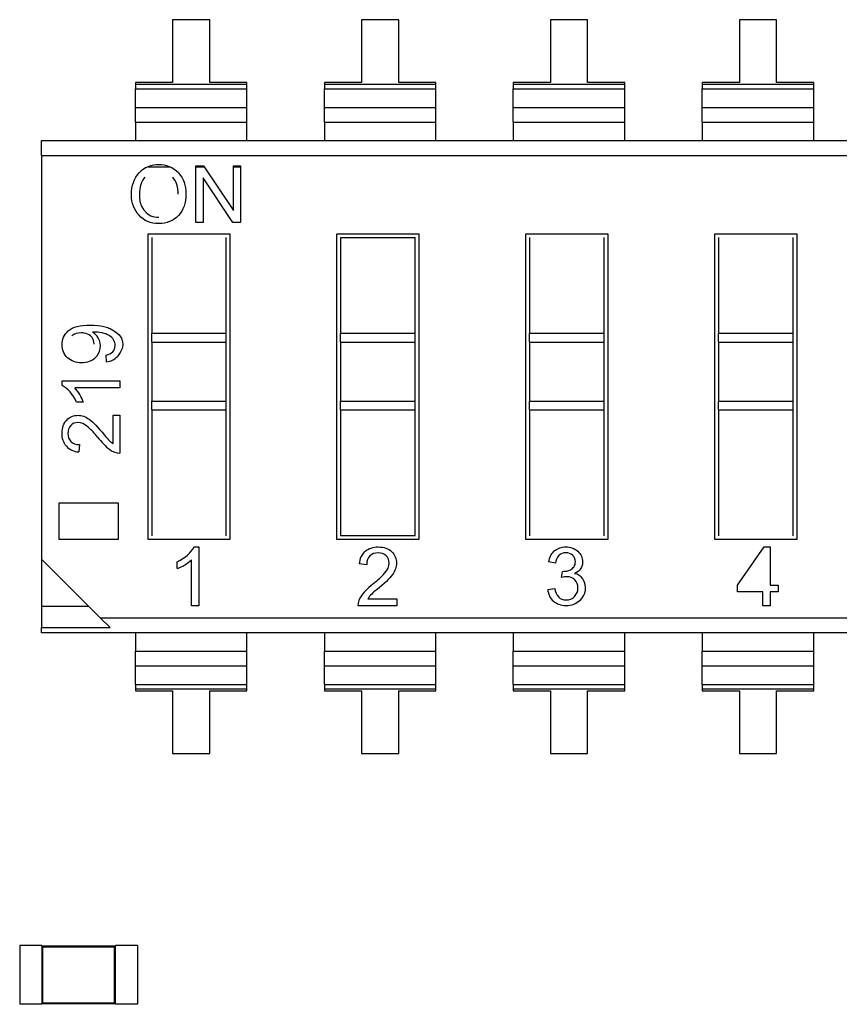
# Model space of a CAD drawing. Units: inches. Extents: x 1 to 129, y 1 to 80.
# Drawn here: x 42 to 44, y 23 to 25 of the extents above; entities that cross this region are included whole.
import ezdxf

# ---------------------------------------------------------------- set-up
doc = ezdxf.new("R2010")
doc.units = ezdxf.units.IN
doc.header["$MEASUREMENT"] = 0

msp = doc.modelspace()

# ---------------------------------------------------------------- linework, layer by layer
for p, q in [((42.6402, 24.9103), (42.6402, 24.7783)), ((42.7184, 24.9103), (42.6402, 24.9103)), ((42.7184, 24.7783), (42.7184, 24.9103)), ((43.0376, 24.9103), (43.0376, 24.7783)), ((43.1158, 24.9103), (43.0376, 24.9103)), ((43.1158, 24.7783), (43.1158, 24.9103)), ((43.4351, 24.9103), (43.4351, 24.7783)), ((43.5133, 24.9103), (43.4351, 24.9103)), ((43.5133, 24.7783), (43.5133, 24.9103)), ((43.8325, 24.9103), (43.8325, 24.7783)), ((43.9108, 24.9103), (43.8325, 24.9103)), ((43.9108, 24.7783), (43.9108, 24.9103)), ((42.5619, 24.7783), (42.5619, 24.7747)), ((42.6402, 24.7783), (42.5619, 24.7783)), ((42.5619, 24.7783), (42.5619, 24.7747)), ((42.5619, 24.7747), (42.5619, 24.7647)), ((42.5619, 24.7747), (42.7966, 24.7747)), ((42.5619, 24.7747), (42.7966, 24.7747)), ((42.5619, 24.7747), (42.5619, 24.7647)), ((42.5619, 24.7647), (42.7966, 24.7647)), ((42.5619, 24.6945), (42.5619, 24.7647)), ((42.7966, 24.7783), (42.7184, 24.7783)), ((42.7966, 24.7783), (42.7184, 24.7783)), ((42.7966, 24.7747), (42.7966, 24.7783)), ((42.7966, 24.7747), (42.7966, 24.7783)), ((42.7966, 24.7647), (42.7966, 24.7747)), ((42.7966, 24.7647), (42.7966, 24.7747)), ((42.7966, 24.6945), (42.7966, 24.7647)), ((42.9594, 24.7783), (42.9594, 24.7747)), ((43.0376, 24.7783), (42.9594, 24.7783)), ((42.9594, 24.7783), (42.9594, 24.7747)), ((42.9594, 24.7747), (42.9594, 24.7647)), ((42.9594, 24.7747), (43.1941, 24.7747)), ((42.9594, 24.7747), (43.1941, 24.7747)), ((42.9594, 24.7747), (42.9594, 24.7647)), ((42.9594, 24.7647), (43.1941, 24.7647)), ((42.9594, 24.6945), (42.9594, 24.7647)), ((43.1941, 24.7783), (43.1158, 24.7783)), ((43.1941, 24.7783), (43.1158, 24.7783)), ((43.1941, 24.7747), (43.1941, 24.7783)), ((43.1941, 24.7747), (43.1941, 24.7783)), ((43.1941, 24.7647), (43.1941, 24.7747)), ((43.1941, 24.7647), (43.1941, 24.7747)), ((43.1941, 24.6945), (43.1941, 24.7647)), ((43.3568, 24.7783), (43.3568, 24.7747)), ((43.4351, 24.7783), (43.3568, 24.7783)), ((43.3568, 24.7783), (43.3568, 24.7747)), ((43.3568, 24.7747), (43.3568, 24.7647)), ((43.3568, 24.7747), (43.5915, 24.7747)), ((43.3568, 24.7747), (43.5915, 24.7747)), ((43.3568, 24.7747), (43.3568, 24.7647)), ((43.3568, 24.7647), (43.5915, 24.7647)), ((43.3568, 24.6945), (43.3568, 24.7647)), ((43.5915, 24.7783), (43.5133, 24.7783)), ((43.5915, 24.7783), (43.5133, 24.7783)), ((43.5915, 24.7747), (43.5915, 24.7783)), ((43.5915, 24.7747), (43.5915, 24.7783)), ((43.5915, 24.7647), (43.5915, 24.7747)), ((43.5915, 24.7647), (43.5915, 24.7747)), ((43.5915, 24.6945), (43.5915, 24.7647)), ((43.7543, 24.7783), (43.7543, 24.7747)), ((43.8325, 24.7783), (43.7543, 24.7783)), ((43.7543, 24.7783), (43.7543, 24.7747)), ((43.7543, 24.7747), (43.7543, 24.7647)), ((43.7543, 24.7747), (43.989, 24.7747)), ((43.7543, 24.7747), (43.989, 24.7747)), ((43.7543, 24.7747), (43.7543, 24.7647)), ((43.7543, 24.7647), (43.989, 24.7647)), ((43.7543, 24.6945), (43.7543, 24.7647)), ((43.989, 24.7783), (43.9108, 24.7783)), ((43.989, 24.7783), (43.9108, 24.7783)), ((43.989, 24.7747), (43.989, 24.7783)), ((43.989, 24.7747), (43.989, 24.7783)), ((43.989, 24.7647), (43.989, 24.7747)), ((43.989, 24.7647), (43.989, 24.7747)), ((43.989, 24.6945), (43.989, 24.7647)), ((42.5619, 24.7257), (42.7966, 24.7257)), ((42.9594, 24.7257), (43.1941, 24.7257)), ((43.3568, 24.7257), (43.5915, 24.7257)), ((43.7543, 24.7257), (43.989, 24.7257)), ((42.5619, 24.6945), (42.7966, 24.6945)), ((42.5619, 24.6945), (42.5619, 24.6559)), ((42.5619, 24.6945), (42.5619, 24.6559)), ((42.5619, 24.6945), (42.7966, 24.6945)), ((42.7966, 24.6559), (42.7966, 24.6945)), ((42.7966, 24.6559), (42.7966, 24.6945)), ((42.9594, 24.6945), (43.1941, 24.6945)), ((42.9594, 24.6945), (42.9594, 24.6559)), ((42.9594, 24.6945), (42.9594, 24.6559)), ((42.9594, 24.6945), (43.1941, 24.6945)), ((43.1941, 24.6559), (43.1941, 24.6945)), ((43.1941, 24.6559), (43.1941, 24.6945)), ((43.3568, 24.6945), (43.5915, 24.6945)), ((43.3568, 24.6945), (43.3568, 24.6559)), ((43.3568, 24.6945), (43.3568, 24.6559)), ((43.3568, 24.6945), (43.5915, 24.6945)), ((43.5915, 24.6559), (43.5915, 24.6945)), ((43.5915, 24.6559), (43.5915, 24.6945)), ((43.7543, 24.6945), (43.989, 24.6945)), ((43.7543, 24.6945), (43.7543, 24.6559)), ((43.7543, 24.6945), (43.7543, 24.6559)), ((43.7543, 24.6945), (43.989, 24.6945)), ((43.989, 24.6559), (43.989, 24.6945)), ((43.989, 24.6559), (43.989, 24.6945)), ((42.3647, 24.6246), (42.3647, 24.6559)), ((42.3647, 24.6559), (45.7666, 24.6559)), ((42.3647, 24.6246), (42.3647, 24.6559)), ((42.3647, 24.6246), (45.6432, 24.6246)), ((42.3647, 24.6246), (42.3647, 23.7747)), ((42.3647, 24.6246), (42.3647, 23.7747)), ((42.3647, 24.6246), (45.6432, 24.6246)), ((42.5886, 24.6008), (42.6336, 24.6008)), ((42.6893, 24.6028), (42.7054, 24.6028)), ((42.6893, 24.4831), (42.6893, 24.6028)), ((42.6893, 24.6008), (42.7068, 24.6008)), ((42.7054, 24.6028), (42.7683, 24.5084)), ((42.7684, 24.6028), (42.7834, 24.6028)), ((42.7684, 24.5084), (42.7684, 24.6028)), ((42.7684, 24.6008), (42.7834, 24.6008)), ((42.7834, 24.6028), (42.7834, 24.4831)), ((42.7043, 24.5775), (42.7043, 24.4831)), ((42.7043, 24.5771), (42.7046, 24.5771)), ((42.7672, 24.4831), (42.7044, 24.5775)), ((42.7043, 24.4831), (42.6893, 24.4831)), ((42.7834, 24.4831), (42.7672, 24.4831)), ((42.5885, 24.4595), (42.7606, 24.4595)), ((42.5885, 23.8164), (42.5885, 24.4595)), ((42.7606, 24.4595), (42.7606, 23.8164)), ((42.986, 24.4595), (43.1581, 24.4595)), ((42.986, 23.8164), (42.986, 24.4595)), ((43.1581, 24.4595), (43.1581, 23.8164)), ((43.3834, 24.4595), (43.5556, 24.4595)), ((43.3834, 23.8164), (43.3834, 24.4595)), ((43.5556, 24.4595), (43.5556, 23.8164)), ((43.7809, 24.4595), (43.953, 24.4595)), ((43.7809, 23.8164), (43.7809, 24.4595)), ((43.953, 24.4595), (43.953, 23.8164)), ((42.5962, 24.4518), (42.5962, 24.2503)), ((42.7529, 24.2503), (42.7529, 24.4518)), ((42.9937, 24.4518), (42.9937, 24.2503)), ((42.9937, 24.4518), (43.1504, 24.4518)), ((43.1504, 24.2503), (43.1504, 24.4518)), ((43.3912, 24.4518), (43.3912, 24.2503)), ((43.5478, 24.2503), (43.5478, 24.4518)), ((43.7886, 24.4518), (43.7886, 24.2503)), ((43.9453, 24.2503), (43.9453, 24.4518)), ((42.5962, 24.2315), (42.5962, 24.2503)), ((42.5962, 24.2503), (42.7529, 24.2503)), ((42.5962, 24.2315), (42.5962, 24.2503)), ((42.7529, 24.2315), (42.7529, 24.2503)), ((42.7529, 24.2315), (42.7529, 24.2503)), ((42.9937, 24.2315), (42.9937, 24.2503)), ((42.9937, 24.2503), (43.1504, 24.2503)), ((42.9937, 24.2315), (42.9937, 24.2503)), ((43.1504, 24.2315), (43.1504, 24.2503)), ((43.1504, 24.2315), (43.1504, 24.2503)), ((43.3912, 24.2315), (43.3912, 24.2503)), ((43.3912, 24.2503), (43.5478, 24.2503)), ((43.3912, 24.2315), (43.3912, 24.2503)), ((43.5478, 24.2315), (43.5478, 24.2503)), ((43.5478, 24.2315), (43.5478, 24.2503)), ((43.7886, 24.2315), (43.7886, 24.2503)), ((43.7886, 24.2503), (43.9453, 24.2503)), ((43.7886, 24.2315), (43.7886, 24.2503)), ((43.9453, 24.2315), (43.9453, 24.2503)), ((43.9453, 24.2315), (43.9453, 24.2503)), ((42.5962, 24.2315), (42.7529, 24.2315)), ((42.5962, 24.2315), (42.5962, 24.1076)), ((42.5962, 24.2315), (42.7529, 24.2315)), ((42.5962, 24.2315), (42.5962, 24.1076)), ((42.7529, 24.1076), (42.7529, 24.2315)), ((42.7529, 24.1076), (42.7529, 24.2315)), ((42.9937, 24.2315), (43.1504, 24.2315)), ((42.9937, 24.2315), (42.9937, 24.1076)), ((42.9937, 24.2315), (43.1504, 24.2315)), ((42.9937, 24.2315), (42.9937, 24.1076)), ((43.1504, 24.1076), (43.1504, 24.2315)), ((43.1504, 24.1076), (43.1504, 24.2315)), ((43.3912, 24.2315), (43.5478, 24.2315)), ((43.3912, 24.2315), (43.3912, 24.1076)), ((43.3912, 24.2315), (43.5478, 24.2315)), ((43.3912, 24.2315), (43.3912, 24.1076)), ((43.5478, 24.1076), (43.5478, 24.2315)), ((43.5478, 24.1076), (43.5478, 24.2315)), ((43.7886, 24.2315), (43.9453, 24.2315)), ((43.7886, 24.2315), (43.7886, 24.1076)), ((43.7886, 24.2315), (43.9453, 24.2315)), ((43.7886, 24.2315), (43.7886, 24.1076)), ((43.9453, 24.1076), (43.9453, 24.2315)), ((43.9453, 24.1076), (43.9453, 24.2315)), ((42.5014, 24.1903), (42.5002, 24.2045)), ((42.4077, 24.1501), (42.5294, 24.1501)), ((42.4077, 24.1405), (42.4077, 24.1501)), ((42.5294, 24.1501), (42.5294, 24.1352)), ((42.5294, 24.1352), (42.4347, 24.1352)), ((42.4526, 24.1054), (42.4382, 24.1054)), ((42.5962, 24.1076), (42.7529, 24.1076)), ((42.5962, 24.0888), (42.5962, 24.1076)), ((42.5962, 24.1076), (42.7529, 24.1076)), ((42.5962, 24.0888), (42.5962, 24.1076)), ((42.7529, 24.0888), (42.7529, 24.1076)), ((42.7529, 24.0888), (42.7529, 24.1076)), ((42.9937, 24.1076), (43.1504, 24.1076)), ((42.9937, 24.0888), (42.9937, 24.1076)), ((42.9937, 24.1076), (43.1504, 24.1076)), ((42.9937, 24.0888), (42.9937, 24.1076)), ((43.1504, 24.0888), (43.1504, 24.1076)), ((43.1504, 24.0888), (43.1504, 24.1076)), ((43.3912, 24.1076), (43.5478, 24.1076)), ((43.3912, 24.0888), (43.3912, 24.1076)), ((43.3912, 24.1076), (43.5478, 24.1076)), ((43.3912, 24.0888), (43.3912, 24.1076)), ((43.5478, 24.0888), (43.5478, 24.1076)), ((43.5478, 24.0888), (43.5478, 24.1076)), ((43.7886, 24.1076), (43.9453, 24.1076)), ((43.7886, 24.0888), (43.7886, 24.1076)), ((43.7886, 24.1076), (43.9453, 24.1076)), ((43.7886, 24.0888), (43.7886, 24.1076)), ((43.9453, 24.0888), (43.9453, 24.1076)), ((43.9453, 24.0888), (43.9453, 24.1076)), ((42.5962, 24.0888), (42.7529, 24.0888)), ((42.5962, 24.0888), (42.7529, 24.0888)), ((42.5962, 24.0888), (42.5962, 23.8241)), ((42.7529, 23.8241), (42.7529, 24.0888)), ((42.9937, 24.0888), (43.1504, 24.0888)), ((42.9937, 24.0888), (43.1504, 24.0888)), ((42.9937, 24.0888), (42.9937, 23.8241)), ((43.1504, 23.8241), (43.1504, 24.0888)), ((43.3912, 24.0888), (43.5478, 24.0888)), ((43.3912, 24.0888), (43.5478, 24.0888)), ((43.3912, 24.0888), (43.3912, 23.8241)), ((43.5478, 23.8241), (43.5478, 24.0888)), ((43.7886, 24.0888), (43.9453, 24.0888)), ((43.7886, 24.0888), (43.9453, 24.0888)), ((43.7886, 24.0888), (43.7886, 23.8241)), ((43.9453, 23.8241), (43.9453, 24.0888)), ((42.5151, 24.0184), (42.5151, 24.078)), ((42.5151, 24.078), (42.5294, 24.078)), ((42.5294, 24.078), (42.5294, 23.9977)), ((42.4445, 24.0159), (42.4427, 24.0006)), ((42.4018, 23.8933), (42.5256, 23.8933)), ((42.4018, 23.8164), (42.4018, 23.8933)), ((42.5256, 23.8933), (42.5256, 23.8164)), ((42.5256, 23.8164), (42.4018, 23.8164)), ((42.7606, 23.8164), (42.5885, 23.8164)), ((43.1581, 23.8164), (42.986, 23.8164)), ((43.1504, 23.8241), (42.9937, 23.8241)), ((43.5556, 23.8164), (43.3834, 23.8164)), ((43.953, 23.8164), (43.7809, 23.8164)), ((42.6854, 23.8006), (42.6953, 23.8006)), ((42.6953, 23.8006), (42.6953, 23.6768)), ((43.8284, 23.7204), (43.8847, 23.8006)), ((43.8847, 23.8006), (43.8972, 23.8006)), ((43.8972, 23.8006), (43.8972, 23.7204)), ((42.3647, 23.7747), (42.3647, 23.6307)), ((42.3647, 23.7747), (42.4882, 23.6513)), ((42.6801, 23.6768), (42.6801, 23.7732)), ((42.6498, 23.7549), (42.6498, 23.7695)), ((43.0485, 23.7632), (43.0329, 23.7649)), ((43.4458, 23.7664), (43.4309, 23.7691)), ((43.4586, 23.7362), (43.4603, 23.7492)), ((43.4293, 23.7108), (43.4442, 23.7129)), ((43.8284, 23.7063), (43.8284, 23.7204)), ((43.8972, 23.7204), (43.914, 23.7204)), ((43.914, 23.7204), (43.914, 23.7063)), ((43.051, 23.6914), (43.1116, 23.6914)), ((43.1116, 23.6914), (43.1116, 23.6768)), ((43.882, 23.7063), (43.8284, 23.7063)), ((43.882, 23.6768), (43.882, 23.7063)), ((43.8972, 23.7063), (43.8972, 23.6768)), ((43.914, 23.7063), (43.8972, 23.7063)), ((42.4644, 23.6751), (42.3647, 23.6751)), ((42.6953, 23.6768), (42.6801, 23.6768)), ((43.1116, 23.6768), (43.03, 23.6768)), ((43.8972, 23.6768), (43.882, 23.6768)), ((42.4882, 23.6513), (42.5088, 23.6307)), ((42.4882, 23.6513), (45.7666, 23.6513)), ((42.4882, 23.6513), (45.7666, 23.6513)), ((42.3647, 23.62), (42.3647, 23.6307)), ((42.3647, 23.62), (42.3647, 23.6307)), ((42.3647, 23.6307), (42.5088, 23.6307)), ((45.7666, 23.62), (42.3647, 23.62)), ((42.5619, 23.62), (42.5619, 23.5813)), ((42.5619, 23.62), (42.5619, 23.5813)), ((42.7966, 23.5813), (42.7966, 23.62)), ((42.7966, 23.5813), (42.7966, 23.62)), ((42.9594, 23.62), (42.9594, 23.5813)), ((42.9594, 23.62), (42.9594, 23.5813)), ((43.1941, 23.5813), (43.1941, 23.62)), ((43.1941, 23.5813), (43.1941, 23.62)), ((43.3568, 23.62), (43.3568, 23.5813)), ((43.3568, 23.62), (43.3568, 23.5813)), ((43.5915, 23.5813), (43.5915, 23.62)), ((43.5915, 23.5813), (43.5915, 23.62)), ((43.7543, 23.62), (43.7543, 23.5813)), ((43.7543, 23.62), (43.7543, 23.5813)), ((43.989, 23.5813), (43.989, 23.62)), ((43.989, 23.5813), (43.989, 23.62)), ((42.5619, 23.5813), (42.7966, 23.5813)), ((42.5619, 23.5813), (42.7966, 23.5813)), ((42.5619, 23.5111), (42.5619, 23.5813)), ((42.7966, 23.5111), (42.7966, 23.5813)), ((42.9594, 23.5813), (43.1941, 23.5813)), ((42.9594, 23.5813), (43.1941, 23.5813)), ((42.9594, 23.5111), (42.9594, 23.5813)), ((43.1941, 23.5111), (43.1941, 23.5813)), ((43.3568, 23.5813), (43.5915, 23.5813)), ((43.3568, 23.5813), (43.5915, 23.5813)), ((43.3568, 23.5111), (43.3568, 23.5813)), ((43.5915, 23.5111), (43.5915, 23.5813)), ((43.7543, 23.5813), (43.989, 23.5813)), ((43.7543, 23.5813), (43.989, 23.5813)), ((43.7543, 23.5111), (43.7543, 23.5813)), ((43.989, 23.5111), (43.989, 23.5813)), ((42.5619, 23.5501), (42.7966, 23.5501)), ((42.9594, 23.5501), (43.1941, 23.5501)), ((43.3568, 23.5501), (43.5915, 23.5501)), ((43.7543, 23.5501), (43.989, 23.5501)), ((42.5619, 23.5111), (42.5619, 23.5012)), ((42.5619, 23.5111), (42.7966, 23.5111)), ((42.5619, 23.5111), (42.5619, 23.5012)), ((42.7966, 23.5012), (42.5619, 23.5012)), ((42.5619, 23.5012), (42.5619, 23.4975)), ((42.7966, 23.5012), (42.5619, 23.5012)), ((42.5619, 23.5012), (42.5619, 23.4975)), ((42.7966, 23.5012), (42.7966, 23.5111)), ((42.7966, 23.5012), (42.7966, 23.5111)), ((42.7966, 23.4975), (42.7966, 23.5012)), ((42.7966, 23.4975), (42.7966, 23.5012)), ((42.9594, 23.5111), (42.9594, 23.5012)), ((42.9594, 23.5111), (43.1941, 23.5111)), ((42.9594, 23.5111), (42.9594, 23.5012)), ((43.1941, 23.5012), (42.9594, 23.5012)), ((42.9594, 23.5012), (42.9594, 23.4975)), ((43.1941, 23.5012), (42.9594, 23.5012)), ((42.9594, 23.5012), (42.9594, 23.4975)), ((43.1941, 23.5012), (43.1941, 23.5111)), ((43.1941, 23.5012), (43.1941, 23.5111)), ((43.1941, 23.4975), (43.1941, 23.5012)), ((43.1941, 23.4975), (43.1941, 23.5012)), ((43.3568, 23.5111), (43.3568, 23.5012)), ((43.3568, 23.5111), (43.5915, 23.5111)), ((43.3568, 23.5111), (43.3568, 23.5012)), ((43.5915, 23.5012), (43.3568, 23.5012)), ((43.3568, 23.5012), (43.3568, 23.4975)), ((43.5915, 23.5012), (43.3568, 23.5012)), ((43.3568, 23.5012), (43.3568, 23.4975)), ((43.5915, 23.5012), (43.5915, 23.5111)), ((43.5915, 23.5012), (43.5915, 23.5111)), ((43.5915, 23.4975), (43.5915, 23.5012)), ((43.5915, 23.4975), (43.5915, 23.5012)), ((43.7543, 23.5111), (43.7543, 23.5012)), ((43.7543, 23.5111), (43.989, 23.5111)), ((43.7543, 23.5111), (43.7543, 23.5012)), ((43.989, 23.5012), (43.7543, 23.5012)), ((43.7543, 23.5012), (43.7543, 23.4975)), ((43.989, 23.5012), (43.7543, 23.5012)), ((43.7543, 23.5012), (43.7543, 23.4975)), ((43.989, 23.5012), (43.989, 23.5111)), ((43.989, 23.5012), (43.989, 23.5111)), ((43.989, 23.4975), (43.989, 23.5012)), ((43.989, 23.4975), (43.989, 23.5012)), ((42.5619, 23.4975), (42.6402, 23.4975)), ((42.5619, 23.4975), (42.6402, 23.4975)), ((42.6402, 23.4975), (42.6402, 23.3656)), ((42.7184, 23.3656), (42.7184, 23.4975)), ((42.7184, 23.4975), (42.7966, 23.4975)), ((42.9594, 23.4975), (43.0376, 23.4975)), ((42.9594, 23.4975), (43.0376, 23.4975)), ((43.0376, 23.4975), (43.0376, 23.3656)), ((43.1158, 23.3656), (43.1158, 23.4975)), ((43.1158, 23.4975), (43.1941, 23.4975)), ((43.3568, 23.4975), (43.4351, 23.4975)), ((43.3568, 23.4975), (43.4351, 23.4975)), ((43.4351, 23.4975), (43.4351, 23.3656)), ((43.5133, 23.3656), (43.5133, 23.4975)), ((43.5133, 23.4975), (43.5915, 23.4975)), ((43.7543, 23.4975), (43.8325, 23.4975)), ((43.7543, 23.4975), (43.8325, 23.4975)), ((43.8325, 23.4975), (43.8325, 23.3656)), ((43.9108, 23.3656), (43.9108, 23.4975)), ((43.9108, 23.4975), (43.989, 23.4975)), ((42.6402, 23.3656), (42.7184, 23.3656)), ((43.0376, 23.3656), (43.1158, 23.3656)), ((43.4351, 23.3656), (43.5133, 23.3656)), ((43.8325, 23.3656), (43.9108, 23.3656)), ((42.3186, 22.9617), (42.3186, 22.8379)), ((42.365, 22.9617), (42.3186, 22.9617)), ((42.365, 22.9617), (42.365, 22.9602)), ((42.5198, 22.9617), (42.5198, 22.9602)), ((42.5662, 22.9617), (42.5198, 22.9617)), ((42.5662, 22.9617), (42.5662, 22.8379)), ((42.365, 22.9602), (42.365, 22.8395)), ((42.5198, 22.9602), (42.365, 22.9602)), ((42.3668, 22.9584), (42.365, 22.9602)), ((42.3668, 22.9584), (42.3668, 22.8413)), ((42.518, 22.9584), (42.3668, 22.9584)), ((42.518, 22.9584), (42.5198, 22.9602)), ((42.518, 22.8413), (42.518, 22.9584)), ((42.5198, 22.8395), (42.5198, 22.9602)), ((42.365, 22.8379), (42.3186, 22.8379)), ((42.3668, 22.8413), (42.365, 22.8395)), ((42.365, 22.8395), (42.365, 22.8379)), ((42.365, 22.8395), (42.5198, 22.8395)), ((42.3668, 22.8413), (42.518, 22.8413)), ((42.518, 22.8413), (42.5198, 22.8395)), ((42.5198, 22.8395), (42.5198, 22.8379)), ((42.5662, 22.8379), (42.5198, 22.8379))]:
    msp.add_line(p, q)
for centre, radius, start, end in [((42.6094, 24.5501), 0.0547, 88.0578, 136.3558), ((42.6129, 24.5506), 0.0542, 43.2203, 91.7426), ((42.4545, 24.2238), 0.0338, 29.4928, 58.8016), ((42.4539, 24.2237), 0.0344, 312.9713, 29.2479), ((42.4989, 24.2238), 0.0336, 274.1288, 318.3005), ((42.3664, 24.0739), 0.0917, 20.0557, 41.9304), ((42.3467, 23.9239), 0.1733, 38.421, 48.1443), ((42.5934, 24.1144), 0.1384, 216.7336, 232.2974), ((42.5544, 24.0773), 0.0709, 215.8425, 236.2732), ((42.4439, 24.0371), 0.0365, 221.8499, 268.1663), ((42.5305, 24.0345), 0.0368, 233.6242, 268.291), ((43.07, 23.7638), 0.0371, 131.8499, 178.1663), ((43.4684, 23.7641), 0.0379, 130.8936, 172.415), ((42.6178, 23.8426), 0.0933, 290.0557, 311.9304), ((43.4738, 23.7638), 0.0281, 137.8647, 174.6852), ((42.9549, 23.8627), 0.1762, 308.421, 318.1443), ((43.4822, 23.7196), 0.025, 33.701, 81.354), ((43.4732, 23.7141), 0.0356, 311.3679, 33.0983), ((43.1486, 23.6118), 0.1408, 126.7336, 142.2974), ((43.1109, 23.6514), 0.0721, 125.8425, 146.2732), ((43.4671, 23.7141), 0.0379, 184.8811, 227.4783), ((43.4777, 23.7173), 0.0338, 187.448, 221.3735), ((43.0674, 23.6757), 0.0374, 143.6242, 178.291)]:
    msp.add_arc(centre, radius, start, end)
for end_param in [0.166403, 0.165387]:
    msp.add_ellipse((41.0117, 23.104), major_axis=(1.5047, 1.1332), ratio=0.125699, start_param=0.052955, end_param=end_param)
for points, knots in [([(42.5696, 24.4986), (42.5591, 24.5103), (42.5538, 24.5246), (42.5538, 24.5415), (42.5538, 24.5611), (42.5592, 24.5766), (42.5698, 24.5879)], [0, 0, 0, 0, 0.481401, 0.481401, 0.481401, 1, 1, 1, 1]), ([(42.5818, 24.579), (42.5741, 24.5707), (42.5703, 24.5582), (42.5703, 24.5411), (42.5703, 24.5309), (42.5716, 24.5231), (42.5767, 24.5142), (42.5771, 24.5135), (42.5816, 24.5075), (42.5816, 24.5075), (42.5818, 24.5072), (42.5819, 24.5071), (42.5819, 24.5071), (42.5819, 24.5071), (42.5819, 24.5071), (42.5819, 24.5071), (42.5893, 24.4989), (42.5988, 24.4946), (42.6111, 24.4946)], [0, 0, 0, 0, 0.527734, 0.527734, 0.527734, 0.875, 0.875, 0.875, 0.901959, 0.901959, 0.901959, 0.902055, 0.902055, 0.902055, 0.902079, 0.902079, 0.902079, 1, 1, 1, 1]), ([(42.6524, 24.5878), (42.6631, 24.5764), (42.6684, 24.5614), (42.6684, 24.5428), (42.6684, 24.5242), (42.663, 24.5093), (42.6523, 24.498)], [0, 0, 0, 0, 0.500572, 0.500572, 0.500572, 1, 1, 1, 1]), ([(42.6523, 24.498), (42.6416, 24.4867), (42.6279, 24.481), (42.6112, 24.481), (42.594, 24.481), (42.5801, 24.4869), (42.5696, 24.4986)], [0, 0, 0, 0, 0.49451, 0.49451, 0.49451, 1, 1, 1, 1]), ([(42.4208, 24.2553), (42.4298, 24.2637), (42.4455, 24.2678), (42.4679, 24.2676), (42.4784, 24.2675), (42.4877, 24.2665), (42.4956, 24.2647), (42.4995, 24.2637), (42.5031, 24.2626), (42.5064, 24.2612), (42.5081, 24.2605), (42.5097, 24.2597), (42.5111, 24.2589), (42.5388, 24.2439), (42.5431, 24.2247), (42.524, 24.2014)], [0, 0, 0, 0, 0.5, 0.5, 0.5, 0.75, 0.75, 0.75, 0.875, 0.875, 0.875, 0.9375, 0.9375, 0.9375, 1, 1, 1, 1]), ([(42.4192, 24.1987), (42.4116, 24.2058), (42.4077, 24.215), (42.4077, 24.2261), (42.4077, 24.2374), (42.4121, 24.2471), (42.4208, 24.2553)], [0, 0, 0, 0, 0.482238, 0.482238, 0.482238, 1, 1, 1, 1]), ([(42.4753, 24.2275), (42.4753, 24.2347), (42.473, 24.2403), (42.4676, 24.2448), (42.4636, 24.2481), (42.4597, 24.25), (42.4532, 24.2508), (42.4529, 24.2509), (42.4506, 24.2511), (42.4492, 24.2511), (42.4488, 24.2512), (42.448, 24.2512), (42.448, 24.2512), (42.448, 24.2512), (42.448, 24.2512), (42.448, 24.2512), (42.4402, 24.2511), (42.4335, 24.2491), (42.428, 24.2446)], [0, 0, 0, 0, 0.490478, 0.490478, 0.490478, 0.875, 0.875, 0.875, 0.893167, 0.893167, 0.893167, 0.898576, 0.898576, 0.898576, 0.898588, 0.898588, 0.898588, 1, 1, 1, 1]), ([(42.5002, 24.2045), (42.5129, 24.2067), (42.5193, 24.2134), (42.5193, 24.2246), (42.5193, 24.2337), (42.5151, 24.2407), (42.5067, 24.2456)], [0, 0, 0, 0, 0.552594, 0.552594, 0.552594, 1, 1, 1, 1]), ([(42.4774, 24.1985), (42.47, 24.1915), (42.4605, 24.1881), (42.4487, 24.1881), (42.4367, 24.1881), (42.4269, 24.1916), (42.4192, 24.1987)], [0.0000015, 0.0000015, 0.0000015, 0.0000015, 0.4930432, 0.4930432, 0.4930432, 1, 1, 1, 1]), ([(42.4167, 24.0127), (42.4107, 24.0199), (42.4077, 24.0289), (42.4077, 24.0399), (42.4077, 24.0518), (42.411, 24.061), (42.4176, 24.0677)], [0, 0, 0, 0, 0.489601, 0.489601, 0.489601, 1, 1, 1, 1]), ([(42.4176, 24.0677), (42.4242, 24.0743), (42.4321, 24.0776), (42.4414, 24.0776), (42.4492, 24.0776), (42.4571, 24.0748), (42.465, 24.0693)], [0, 0, 0, 0, 0.513545, 0.513545, 0.513545, 1, 1, 1, 1]), ([(42.4623, 24.053), (42.4553, 24.0593), (42.4482, 24.0624), (42.4411, 24.0624), (42.435, 24.0624), (42.4299, 24.0603), (42.4259, 24.0559)], [0, 0, 0, 0, 0.581023, 0.581023, 0.581023, 1, 1, 1, 1]), ([(42.4259, 24.0559), (42.4219, 24.0516), (42.4199, 24.0462), (42.4199, 24.0395), (42.4199, 24.0329), (42.422, 24.0273), (42.4261, 24.0228), (42.4302, 24.0182), (42.4363, 24.016), (42.4445, 24.0159)], [0, 0, 0, 0, 0.494667, 0.494667, 0.494667, 0.999866, 0.999866, 0.999866, 1, 1, 1, 1]), ([(43.0452, 23.7914), (43.0525, 23.7975), (43.0617, 23.8006), (43.0728, 23.8006), (43.0849, 23.8006), (43.0944, 23.7972), (43.1011, 23.7905)], [0, 0, 0, 0, 0.489601, 0.489601, 0.489601, 1, 1, 1, 1]), ([(43.4437, 23.7927), (43.4503, 23.7979), (43.4581, 23.8006), (43.4673, 23.8006), (43.4773, 23.8006), (43.4858, 23.7975), (43.4925, 23.7914)], [0, 0, 0, 0, 0.479431, 0.479431, 0.479431, 1, 1, 1, 1]), ([(43.4925, 23.7914), (43.4993, 23.7854), (43.5027, 23.7779), (43.5027, 23.7691), (43.5027, 23.7578), (43.4971, 23.7496), (43.486, 23.7447)], [0, 0, 0, 0, 0.4391408, 0.4391408, 0.4391408, 0.999996, 0.999996, 0.999996, 0.999996]), ([(43.0892, 23.782), (43.0848, 23.7861), (43.0792, 23.7881), (43.0725, 23.7881), (43.0657, 23.7881), (43.06, 23.7861), (43.0554, 23.7819), (43.0508, 23.7777), (43.0485, 23.7715), (43.0485, 23.7632)], [0, 0, 0, 0, 0.494665, 0.494665, 0.494665, 0.999863, 0.999863, 0.999863, 1, 1, 1, 1]), ([(43.0862, 23.7451), (43.0926, 23.7522), (43.0958, 23.7594), (43.0958, 23.7666), (43.0958, 23.7728), (43.0936, 23.778), (43.0892, 23.782)], [0, 0, 0, 0, 0.581023, 0.581023, 0.581023, 1, 1, 1, 1]), ([(43.1011, 23.7905), (43.1079, 23.7838), (43.1112, 23.7758), (43.1112, 23.7663), (43.1112, 23.7584), (43.1084, 23.7504), (43.1027, 23.7423)], [0, 0, 0, 0, 0.513545, 0.513545, 0.513545, 1, 1, 1, 1]), ([(43.4814, 23.7834), (43.4774, 23.7867), (43.4728, 23.7883), (43.4676, 23.7883), (43.4616, 23.7883), (43.4567, 23.7864), (43.4529, 23.7826)], [0, 0, 0, 0, 0.479671, 0.479671, 0.479671, 1, 1, 1, 1]), ([(43.4846, 23.759), (43.4865, 23.7618), (43.4874, 23.7653), (43.4874, 23.7694), (43.4874, 23.7754), (43.4855, 23.7801), (43.4814, 23.7834)], [0, 0, 0, 0, 0.4045435, 0.4045435, 0.4045435, 1, 1, 1, 1]), ([(43.4603, 23.7492), (43.4643, 23.7492), (43.4674, 23.7494), (43.4697, 23.7498), (43.472, 23.7502), (43.4746, 23.7511), (43.4775, 23.7526), (43.4804, 23.7541), (43.4828, 23.7562), (43.4846, 23.759)], [0, 0, 0, 0, 0.531092, 0.531092, 0.531092, 0.999937, 0.999937, 0.999937, 1, 1, 1, 1]), ([(43.4862, 23.7311), (43.4819, 23.7355), (43.4761, 23.7378), (43.4691, 23.7378), (43.4662, 23.7378), (43.4627, 23.7372), (43.4586, 23.7362)], [0, 0, 0, 0, 0.645728, 0.645728, 0.645728, 1, 1, 1, 1]), ([(43.4856, 23.6963), (43.4904, 23.7012), (43.4928, 23.7072), (43.4928, 23.7142), (43.4928, 23.721), (43.4906, 23.7266), (43.4862, 23.7311)], [0, 0, 0, 0, 0.516307, 0.516307, 0.516307, 1, 1, 1, 1]), ([(43.4967, 23.6874), (43.4887, 23.6803), (43.4791, 23.6768), (43.4679, 23.6768), (43.4572, 23.6768), (43.4484, 23.6799), (43.4415, 23.6861)], [0, 0, 0, 0, 0.522152, 0.522152, 0.522152, 1, 1, 1, 1]), ([(43.4524, 23.6949), (43.4563, 23.691), (43.4615, 23.689), (43.4679, 23.689), (43.4749, 23.689), (43.4808, 23.6914), (43.4856, 23.6963)], [0, 0, 0, 0, 0.465742, 0.465742, 0.465742, 1, 1, 1, 1])]:
    msp.add_open_spline(points, degree=3, knots=knots)
for points in [[(42.652, 24.5428), (42.652, 24.5583), (42.6481, 24.5703), (42.6404, 24.5787)], [(42.4382, 24.1054), (42.43, 24.1225), (42.4198, 24.1342), (42.4077, 24.1405)], [(42.465, 24.0693), (42.473, 24.0637), (42.4836, 24.0525), (42.497, 24.0358)], [(42.6498, 23.7695), (42.6672, 23.7779), (42.6791, 23.7882), (42.6854, 23.8006)], [(43.1027, 23.7423), (43.097, 23.7342), (43.0857, 23.7233), (43.0687, 23.7098)], [(43.1027, 23.7423), (43.097, 23.7342), (43.0857, 23.7233), (43.0687, 23.7098)]]:
    msp.add_open_spline(points, degree=3)

doc.saveas('drawing.dxf')
